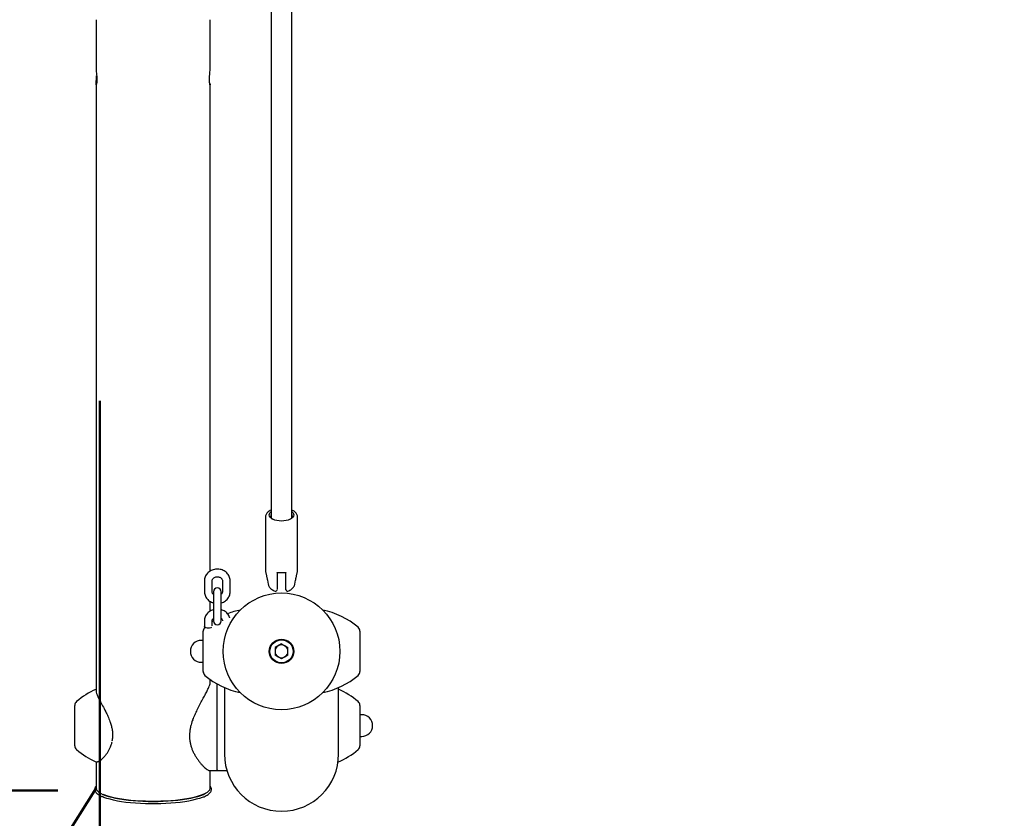
# Model space of a CAD drawing. Units: millimetres. Extents: x 0 to 42, y 0 to 29.8.
# Drawn here: x 9.7 to 10.7, y 20.7 to 21.6 of the extents above; entities that cross this region are included whole.
import ezdxf

# ---------------------------------------------------------------- set-up
doc = ezdxf.new("R2010")
doc.units = ezdxf.units.MM
doc.layers.add('LE_NORM', color=179, linetype='Continuous', lineweight=50)
doc.styles.add('SLDTEXTSTYLE0', font='TXT', dxfattribs={"width": 0.605})
doc.dimstyles.new('SLDDIMSTYLE0', dxfattribs={"dimtxt": 0.35, "dimasz": 0.3, "dimexe": 0, "dimexo": 0.0625, "dimgap": 0.0875, "dimtad": 1, "dimdec": 0, "dimlfac": 75, "dimrnd": 1e-09, "dimzin": 12, "dimdsep": 46, "dimtxsty": 'SLDTEXTSTYLE0', "dimsah": 1, "dimcen": 0.09, "dimadec": 0, "dimazin": 3, "dimtfac": 1, "dimtofl": 0, "dimtmove": 0, "dimatfit": 3, "dimfxl": 0, "dimfrac": 2, "dimtolj": 1, "dimtzin": 12, "dimarcsym": 0})
doc.dimstyles.new('SLDDIMSTYLE2', dxfattribs={"dimtxt": 0.35, "dimasz": 0.3, "dimexe": 0, "dimexo": 0.0625, "dimgap": 0.0875, "dimtad": 1, "dimlfac": 75, "dimrnd": 1e-09, "dimzin": 12, "dimdsep": 46, "dimtxsty": 'SLDTEXTSTYLE0', "dimsah": 1, "dimcen": 0, "dimadec": 0, "dimazin": 3, "dimtfac": 1, "dimtofl": 0, "dimtmove": 0, "dimatfit": 3, "dimfxl": 0, "dimfrac": 2, "dimtolj": 1, "dimtzin": 12, "dimarcsym": 0})

# ---------------------------------------------------------------- blocks, each defined once
blk = doc.blocks.new('_D_5')
at = {"layer": 'LE_NORM'}
for p, q in [((8.8876, 24.7028), (3.9113, 22.761)), ((6.7611, 15.7306), (4.0036, 22.797)), ((17.4842, 19.915), (6.6688, 15.6946))]:
    blk.add_line(p, q, dxfattribs=at)
for points in [[(4.0036, 22.797), (4.0195, 22.4812), (4.2058, 22.5539)], [(6.7611, 15.7306), (6.7452, 16.0464), (6.5588, 15.9737)]]:
    blk.add_solid(points, dxfattribs=at)
at = {"layer": 'LE_NORM', "insert": (5.6831, 19.7342), "char_height": 0.35, "attachment_point": 1, "rotation": 291.3169, "style": 'SLDTEXTSTYLE0'}
blk.add_mtext('569', dxfattribs=at)
blk = doc.blocks.new('_D_6')
at = {"layer": 'LE_NORM'}
blk.add_line((8.7385, 19.0619), (9.8041, 20.7544), dxfattribs=at)
blk.add_solid([(8.7385, 19.0619), (8.9829, 19.2625), (8.8137, 19.3691)], dxfattribs=at)
at = {"layer": 'LE_NORM', "insert": (8.6653, 19.7745), "char_height": 0.35, "attachment_point": 1, "rotation": 57.8063, "style": 'SLDTEXTSTYLE0'}
blk.add_mtext('R150', dxfattribs=at)
blk = doc.blocks.new('_D_12')
at = {"layer": 'LE_NORM'}
for p, q in [((16.8493, 21.4677), (16.8493, 18.2553)), ((9.8081, 21.1565), (9.8081, 18.2553)), ((9.8081, 18.3544), (16.8493, 18.3544))]:
    blk.add_line(p, q, dxfattribs=at)
for points in [[(9.8081, 18.3544), (10.1081, 18.2544), (10.1081, 18.4544)], [(16.8493, 18.3544), (16.5493, 18.4544), (16.5493, 18.2544)]]:
    blk.add_solid(points, dxfattribs=at)
at = {"layer": 'LE_NORM', "insert": (12.9998, 18.8056), "char_height": 0.35, "attachment_point": 1, "style": 'SLDTEXTSTYLE0'}
blk.add_mtext('528', dxfattribs=at)
blk = doc.blocks.new('_D_13')
at = {"layer": 'LE_NORM'}
for p, q in [((16.7515, 26.2755), (6.2381, 26.2755)), ((6.3372, 26.2755), (6.3372, 18.7544)), ((9.705, 18.7544), (6.2381, 18.7544))]:
    blk.add_line(p, q, dxfattribs=at)
for points in [[(6.3372, 26.2755), (6.2372, 25.9755), (6.4372, 25.9755)], [(6.3372, 18.7544), (6.4372, 19.0544), (6.2372, 19.0544)]]:
    blk.add_solid(points, dxfattribs=at)
at = {"layer": 'LE_NORM', "insert": (5.886, 22.1861), "char_height": 0.35, "attachment_point": 1, "rotation": 90, "style": 'SLDTEXTSTYLE0'}
blk.add_mtext('564', dxfattribs=at)
blk = doc.blocks.new('_D_14')
at = {"layer": 'LE_NORM'}
for p, q in [((12.823, 24.3312), (7.0782, 24.3312)), ((7.1772, 20.7518), (7.1772, 24.3312)), ((9.7643, 20.7518), (7.0782, 20.7518))]:
    blk.add_line(p, q, dxfattribs=at)
for points in [[(7.1772, 24.3312), (7.0772, 24.0312), (7.2772, 24.0312)], [(7.1772, 20.7518), (7.2772, 21.0518), (7.0772, 21.0518)]]:
    blk.add_solid(points, dxfattribs=at)
at = {"layer": 'LE_NORM', "insert": (6.726, 22.2127), "char_height": 0.35, "attachment_point": 1, "rotation": 90, "style": 'SLDTEXTSTYLE0'}
blk.add_mtext('268', dxfattribs=at)
blk = doc.blocks.new('_D_15')
at = {"layer": 'LE_NORM'}
for p, q in [((18.6839, 25.0809), (21.8195, 18.806)), ((8.0593, 19.7718), (11.1948, 13.4969)), ((11.1505, 13.5855), (21.7752, 18.8947))]:
    blk.add_line(p, q, dxfattribs=at)
for points in [[(21.7752, 18.8947), (21.4621, 18.85), (21.5515, 18.6711)], [(11.1505, 13.5855), (11.4636, 13.6302), (11.3742, 13.8091)]]:
    blk.add_solid(points, dxfattribs=at)
at = {"layer": 'LE_NORM', "insert": (15.967, 16.4967), "char_height": 0.35, "attachment_point": 1, "rotation": 26.5512, "style": 'SLDTEXTSTYLE0'}
blk.add_mtext('891', dxfattribs=at)
blk = doc.blocks.new('_D_16')
at = {"layer": 'LE_NORM'}
for p, q in [((7.5372, 22.5282), (7.5372, 17.4789)), ((18.8453, 21.5856), (18.8453, 17.4789)), ((7.5372, 17.578), (18.8453, 17.578))]:
    blk.add_line(p, q, dxfattribs=at)
for points in [[(7.5372, 17.578), (7.8372, 17.478), (7.8372, 17.678)], [(18.8453, 17.578), (18.5453, 17.678), (18.5453, 17.478)]]:
    blk.add_solid(points, dxfattribs=at)
at = {"layer": 'LE_NORM', "insert": (12.8624, 18.0291), "char_height": 0.35, "attachment_point": 1, "style": 'SLDTEXTSTYLE0'}
blk.add_mtext('848', dxfattribs=at)

msp = doc.modelspace()

# ---------------------------------------------------------------- linework, layer by layer
at = {"color": 7, "linetype": 'Continuous', "lineweight": 25}
for p, q in [((9.98599, 22.32144), (9.98599, 21.061)), ((10.00732, 21.061), (10.00732, 22.32144)), ((9.80406, 21.55212), (9.80406, 21.50199)), ((9.92259, 21.50199), (9.92259, 21.55212)), ((9.80406, 21.48549), (9.80406, 21.25557)), ((9.92259, 21.25557), (9.92259, 21.48551)), ((9.80406, 21.25557), (9.80406, 21.14321)), ((9.92259, 21.14321), (9.92259, 21.25557)), ((9.80406, 21.14321), (9.80406, 20.85483)), ((9.92259, 20.97961), (9.92259, 21.14321)), ((9.98599, 21.061), (9.98599, 21.03483)), ((10.00732, 21.03483), (10.00732, 21.061)), ((9.97999, 21.03559), (9.97999, 20.98037)), ((10.01332, 20.98037), (10.01332, 21.03559)), ((9.97999, 20.98037), (9.97999, 20.98023)), ((9.98001, 20.98016), (9.98017, 20.97902)), ((9.98012, 20.97912), (9.98104, 20.97462)), ((9.99199, 20.97773), (9.99199, 20.97331)), ((10.00132, 20.97331), (10.00132, 20.97773)), ((10.01227, 20.97462), (10.0132, 20.97912)), ((10.01332, 20.98037), (10.01332, 20.98051)), ((9.91666, 20.96961), (9.91666, 20.95807)), ((9.92466, 20.95807), (9.92466, 20.96961)), ((9.93532, 20.96961), (9.93532, 20.95807)), ((9.94332, 20.95807), (9.94332, 20.96961)), ((9.98196, 20.97009), (9.98281, 20.96595)), ((9.99199, 20.97331), (9.99199, 20.97312)), ((9.99199, 20.97312), (9.99199, 20.96132)), ((10.00132, 20.97312), (10.00132, 20.97331)), ((10.00132, 20.96132), (10.00132, 20.97312)), ((10.0105, 20.96595), (10.01134, 20.97008)), ((9.92599, 20.95816), (9.92599, 20.94416)), ((9.93399, 20.94416), (9.93399, 20.95816)), ((9.92259, 20.93804), (9.92259, 20.94803)), ((9.92599, 20.94416), (9.92599, 20.93261)), ((9.93399, 20.93261), (9.93399, 20.94416)), ((9.91666, 20.92804), (9.91666, 20.92227)), ((9.92466, 20.92287), (9.92466, 20.92804)), ((9.92599, 20.93261), (9.92599, 20.92795)), ((9.93399, 20.92795), (9.93399, 20.93261)), ((9.91532, 20.87535), (9.91532, 20.91723)), ((10.07799, 20.91723), (10.07799, 20.87535)), ((9.91532, 20.90762), (9.91332, 20.90762)), ((9.99666, 20.90401), (9.98997, 20.90015)), ((9.99666, 20.90401), (10.00334, 20.90015)), ((9.98997, 20.90015), (9.98997, 20.89243)), ((10.00334, 20.89243), (10.00334, 20.90015)), ((9.91332, 20.88496), (9.91532, 20.88496)), ((9.99666, 20.88857), (9.98997, 20.89243)), ((10.00334, 20.89243), (9.99666, 20.88857)), ((9.92259, 20.86392), (9.92259, 20.86704)), ((9.92426, 20.86587), (9.92259, 20.86587)), ((9.92999, 20.7732), (9.92999, 20.8623)), ((9.80406, 20.85675), (9.80382, 20.8567)), ((9.93739, 20.85861), (9.93739, 20.8038)), ((10.05592, 20.8038), (10.05592, 20.85861)), ((9.78199, 20.79827), (9.78199, 20.84014)), ((10.07799, 20.84014), (10.07799, 20.79827)), ((10.07999, 20.83054), (10.07799, 20.83054)), ((9.93739, 20.8038), (9.93739, 20.78962)), ((10.05592, 20.78962), (10.05592, 20.8038)), ((10.07799, 20.80787), (10.07999, 20.80787)), ((9.80406, 20.78166), (9.80406, 20.7544)), ((9.92214, 20.77258), (9.92223, 20.7726)), ((9.92223, 20.77254), (9.92932, 20.77254)), ((9.92259, 20.7544), (9.92259, 20.77254)), ((9.93066, 20.77254), (9.9399, 20.77254))]:
    msp.add_line(p, q, dxfattribs=at)
at = {"color": 7, "linetype": 'Continuous', "lineweight": 25, "flags": 128}
for points in [[(9.80407, 21.50199), (9.80409, 21.50097), (9.80426, 21.49863), (9.8045, 21.49574), (9.80471, 21.4926), (9.80479, 21.4896), (9.80472, 21.4871), (9.80452, 21.48534), (9.80427, 21.4845), (9.8041, 21.48472), (9.80406, 21.48549), (9.80406, 21.48549)], [(10.00732, 21.04132), (10.00836, 21.04033), (10.00908, 21.03914), (10.00932, 21.0379), (10.00908, 21.03667), (10.00836, 21.03548), (10.00719, 21.03438), (10.00561, 21.03342), (10.00369, 21.03264), (10.0015, 21.03205), (9.99913, 21.03169), (9.99666, 21.03157), (9.99418, 21.03169), (9.99181, 21.03205), (9.98962, 21.03264), (9.9877, 21.03342), (9.98612, 21.03438), (9.98495, 21.03548), (9.98423, 21.03667), (9.98399, 21.0379), (9.98423, 21.03914), (9.98495, 21.04033), (9.98599, 21.04132)], [(10.00799, 21.03675), (10.00774, 21.03792), (10.00732, 21.03866)], [(9.92599, 20.92786), (9.9254, 20.92748), (9.92466, 20.92698)], [(9.9238, 20.92103), (9.92323, 20.92074), (9.92202, 20.92039), (9.92066, 20.92027), (9.91929, 20.92039), (9.91808, 20.92074), (9.91719, 20.92127), (9.91672, 20.92192), (9.91666, 20.92227)], [(9.80406, 20.7544), (9.80411, 20.75378), (9.80459, 20.75253), (9.80554, 20.75131), (9.80696, 20.7501), (9.80882, 20.74893), (9.81113, 20.74781), (9.81386, 20.74673), (9.81699, 20.74572), (9.82048, 20.74478), (9.82433, 20.74392), (9.82849, 20.74314), (9.83292, 20.74245), (9.83761, 20.74186), (9.8425, 20.74137), (9.84755, 20.74098), (9.85274, 20.7407), (9.85801, 20.74054), (9.86332, 20.74048)], [(9.86332, 20.74048), (9.86863, 20.74054), (9.8739, 20.7407), (9.87909, 20.74098), (9.88415, 20.74137), (9.88904, 20.74186), (9.89372, 20.74245), (9.89816, 20.74314), (9.90232, 20.74392), (9.90616, 20.74478), (9.90966, 20.74572), (9.91278, 20.74673), (9.91551, 20.74781), (9.91782, 20.74893), (9.91969, 20.7501), (9.9211, 20.75131), (9.92205, 20.75253), (9.92253, 20.75378), (9.92259, 20.7544)], [(9.9152, 20.745), (9.91437, 20.74466), (9.91143, 20.74362), (9.9081, 20.74264), (9.90442, 20.74173), (9.9004, 20.7409), (9.89608, 20.74017), (9.8915, 20.73952), (9.88669, 20.73898), (9.8817, 20.73854), (9.87655, 20.73821), (9.8713, 20.73798), (9.86599, 20.73787), (9.86065, 20.73787), (9.85534, 20.73798), (9.85009, 20.73821), (9.84495, 20.73854), (9.83995, 20.73898), (9.83514, 20.73952), (9.83056, 20.74017), (9.82625, 20.7409), (9.82223, 20.74173), (9.81854, 20.74264), (9.81521, 20.74362), (9.81227, 20.74466), (9.81038, 20.74546)], [(9.91681, 20.74841), (9.91672, 20.74836), (9.9142, 20.74726), (9.91127, 20.74622), (9.90795, 20.74524), (9.90428, 20.74434), (9.90027, 20.74352), (9.89597, 20.74278), (9.89141, 20.74214), (9.88662, 20.7416), (9.88164, 20.74116), (9.87651, 20.74083), (9.87128, 20.74061), (9.86598, 20.74049), (9.86066, 20.74049), (9.85537, 20.74061), (9.85013, 20.74083), (9.84501, 20.74116), (9.84003, 20.7416), (9.83524, 20.74214), (9.83067, 20.74278), (9.82637, 20.74352), (9.82236, 20.74434), (9.81869, 20.74524), (9.81537, 20.74622), (9.81244, 20.74726), (9.81183, 20.74751)]]:
    msp.add_lwpolyline(points, dxfattribs=at)
at = {"color": 7, "linetype": 'Continuous', "lineweight": 25}
for radius in [0.0606, 0.01267, 0.012]:
    msp.add_circle((9.99666, 20.89629), radius, dxfattribs=at)
for centre, radius, start, end in [((9.98901, 21.0367), 0.0036, 146.94146, 243.53869), ((10.00379, 21.03712), 0.00422, 300.18378, 354.93006), ((9.92999, 20.95816), 0.004, 0, 180), ((9.99066, 20.96004), 0.00133, 251.34994, 0.01611), ((10.00266, 20.96004), 0.00133, 179.98917, 288.37261), ((9.96937, 20.86064), 0.08, 101.17652, 110.99823), ((10.02394, 20.86064), 0.08, 49.27729, 78.84209), ((9.92999, 20.92795), 0.004, 180, 0), ((9.92066, 20.91723), 0.00533, 130.72271, 180), ((10.07266, 20.91723), 0.00533, 0, 49.27729), ((9.91332, 20.89629), 0.01133, 90, 270), ((9.99666, 20.89629), 0.00668, 60, 120), ((9.99666, 20.89629), 0.00668, 120, 180), ((9.99666, 20.89629), 0.00668, 180, 240), ((9.99666, 20.89629), 0.00668, 0, 60), ((9.99666, 20.89629), 0.00668, 300, 0), ((9.99666, 20.89629), 0.00668, 240, 300), ((9.92066, 20.87535), 0.00533, 180, 229.27729), ((10.07266, 20.87535), 0.00533, 310.72271, 0), ((9.96937, 20.93194), 0.08, 229.27729, 258.84209), ((10.02394, 20.93194), 0.08, 281.17652, 310.72271), ((9.83603, 20.78355), 0.08, 113.77202, 130.72271), ((10.02394, 20.78355), 0.08, 49.27729, 66.43814), ((9.78732, 20.84014), 0.00533, 130.72271, 180), ((10.07266, 20.84014), 0.00533, 0, 49.27729), ((10.07999, 20.8192), 0.01133, 270, 90), ((9.78732, 20.79827), 0.00533, 180, 229.27729), ((9.83603, 20.85485), 0.08, 229.27729, 246.21071), ((10.02394, 20.85485), 0.08, 293.10038, 310.72271), ((10.07266, 20.79827), 0.00533, 310.72271, 0), ((9.99666, 20.78962), 0.05927, 180, 0), ((9.92932, 20.7732), 0.000667, 270, 360), ((9.93066, 20.7732), 0.000667, 180, 270), ((9.80406, 20.7544), 2, 180, 299.13853)]:
    msp.add_arc(centre, radius, start, end, dxfattribs=at)
for points, knots in [([(9.92258, 21.48551), (9.92259, 21.48548), (9.92261, 21.48484), (9.92251, 21.48442), (9.9223, 21.48447), (9.92204, 21.48566), (9.92186, 21.48775), (9.92183, 21.49052), (9.92198, 21.49363), (9.92223, 21.49677), (9.92247, 21.49954), (9.9226, 21.50137), (9.92258, 21.50187), (9.92257, 21.50199)], [0, 0, 0, 0, 0.00508587, 0.11121542, 0.21737317, 0.32466287, 0.43246773, 0.53933385, 0.64526966, 0.75173281, 0.85935382, 0.96697095, 1, 1, 1, 1]), ([(9.80406, 21.48549), (9.80407, 21.48605), (9.80411, 21.48719), (9.80433, 21.48986), (9.80454, 21.49218), (9.80461, 21.49351), (9.80463, 21.49379)], [0, 0, 0, 0, 0.30486906, 0.60964902, 0.91675138, 1, 1, 1, 1]), ([(9.98599, 21.04311), (9.98588, 21.04306), (9.98503, 21.04272), (9.98369, 21.04186), (9.98213, 21.04058), (9.981, 21.03917), (9.98031, 21.0377), (9.97997, 21.03648), (9.98002, 21.03577), (9.98004, 21.03558)], [0, 0, 0, 0, 0.0310987, 0.2333154, 0.4384248, 0.6144335, 0.7802584, 0.9400543, 1, 1, 1, 1]), ([(10.01329, 21.03558), (10.01328, 21.03601), (10.01325, 21.03698), (10.01272, 21.03841), (10.01184, 21.03983), (10.01059, 21.04112), (10.00909, 21.04224), (10.00789, 21.04283), (10.00732, 21.04311)], [0, 0, 0, 0, 0.1340018, 0.2997394, 0.468167, 0.6455935, 0.8342302, 1, 1, 1, 1]), ([(9.94332, 20.96961), (9.9433, 20.97008), (9.94326, 20.97127), (9.94281, 20.97314), (9.94194, 20.97512), (9.94069, 20.97694), (9.93911, 20.97852), (9.93724, 20.97983), (9.93514, 20.98083), (9.93287, 20.98148), (9.9305, 20.98175), (9.9281, 20.98164), (9.92575, 20.98114), (9.92352, 20.98026), (9.92151, 20.97903), (9.91977, 20.97749), (9.91836, 20.97568), (9.91735, 20.97367), (9.91676, 20.97162), (9.91669, 20.97025), (9.91666, 20.96961)], [0, 0, 0, 0, 0.0364397, 0.0918917, 0.1473078, 0.2029241, 0.2589437, 0.3154637, 0.3724798, 0.4299223, 0.4877026, 0.5457422, 0.6039721, 0.6623076, 0.7206393, 0.7788044, 0.8366037, 0.8938564, 0.9504725, 1, 1, 1, 1]), ([(9.98104, 20.97462), (9.9811, 20.97437), (9.98122, 20.97376), (9.98151, 20.97264), (9.98174, 20.97168), (9.98186, 20.97102), (9.98193, 20.97061), (9.98196, 20.9703), (9.98198, 20.97005), (9.98198, 20.97008), (9.98197, 20.97009)], [0, 0, 0, 0, 0.1327343, 0.3176759, 0.5008292, 0.5924771, 0.6849153, 0.7783331, 0.8709996, 1, 1, 1, 1]), ([(9.99199, 20.97775), (9.99199, 20.97775), (9.99198, 20.97783), (9.99203, 20.97794), (9.9921, 20.97806), (9.99239, 20.97823), (9.99276, 20.97831), (9.99305, 20.97829), (9.99318, 20.97827)], [0, 0, 0, 0, 0.0027448, 0.1639542, 0.4369317, 0.6548248, 0.8494401, 1, 1, 1, 1]), ([(9.99317, 20.97829), (9.99363, 20.97824), (9.99495, 20.97811), (9.99714, 20.97807), (9.99901, 20.97817), (9.99998, 20.97827), (10.00014, 20.97829)], [0, 0, 0, 0, 0.1984147, 0.5745246, 0.9312263, 1, 1, 1, 1]), ([(10.00014, 20.97828), (10.00015, 20.97829), (10.00033, 20.97832), (10.00066, 20.97829), (10.00102, 20.97819), (10.00123, 20.97803), (10.0013, 20.97794), (10.00131, 20.97778), (10.00131, 20.97772)], [0, 0, 0, 0, 0.0193916, 0.2100772, 0.4074711, 0.6111179, 0.8537661, 1, 1, 1, 1]), ([(10.01134, 20.97008), (10.01133, 20.97008), (10.01133, 20.97007), (10.01135, 20.97035), (10.01139, 20.97068), (10.01146, 20.97111), (10.0116, 20.97178), (10.01183, 20.97275), (10.01211, 20.97384), (10.01222, 20.9744), (10.01226, 20.97462)], [0, 0, 0, 0, 0.1469641, 0.2391986, 0.3324371, 0.4246017, 0.5162802, 0.6998617, 0.8854475, 1, 1, 1, 1]), ([(10.01314, 20.97902), (10.01326, 20.97949), (10.01339, 20.98001), (10.01331, 20.98053), (10.0133, 20.98058)], [0, 0, 0, 0, 0.8993662, 1, 1, 1, 1]), ([(9.92466, 20.96961), (9.92466, 20.96974), (9.92468, 20.97019), (9.92491, 20.97095), (9.9255, 20.97187), (9.92641, 20.97268), (9.92761, 20.97332), (9.92903, 20.97368), (9.93051, 20.97373), (9.93193, 20.97346), (9.93319, 20.97292), (9.9342, 20.97216), (9.9349, 20.97127), (9.93527, 20.97041), (9.9353, 20.96986), (9.93532, 20.96961)], [0, 0, 0, 0, 0.0353961, 0.1250641, 0.2069046, 0.2848014, 0.3674925, 0.4482372, 0.5280867, 0.6075132, 0.6867808, 0.7664539, 0.8477464, 0.932924, 1, 1, 1, 1]), ([(9.98285, 20.96593), (9.98295, 20.9655), (9.98317, 20.96452), (9.98394, 20.96314), (9.98502, 20.96179), (9.9864, 20.96061), (9.9881, 20.95961), (9.98942, 20.95902), (9.99018, 20.9588), (9.99023, 20.95878)], [0, 0, 0, 0, 0.12095575, 0.27854265, 0.43907242, 0.60840973, 0.79137272, 0.9879723, 1, 1, 1, 1]), ([(10.00308, 20.95878), (10.00314, 20.9588), (10.00397, 20.95905), (10.00539, 20.95969), (10.00716, 20.96079), (10.00856, 20.96207), (10.00961, 20.96352), (10.01025, 20.96482), (10.0104, 20.96566), (10.01045, 20.96592)], [0, 0, 0, 0, 0.0162996, 0.2285008, 0.4208263, 0.5987688, 0.7650195, 0.9245099, 1, 1, 1, 1]), ([(9.91666, 20.95807), (9.91667, 20.9576), (9.91672, 20.95641), (9.91716, 20.95454), (9.91804, 20.95255), (9.91929, 20.95074), (9.92087, 20.94915), (9.92274, 20.94786), (9.92447, 20.94698), (9.92561, 20.94669), (9.92599, 20.94659)], [0, 0, 0, 0, 0.0908113, 0.2290034, 0.3671062, 0.5057076, 0.6453142, 0.7861678, 0.9282575, 1, 1, 1, 1]), ([(9.92599, 20.95542), (9.92594, 20.95546), (9.92554, 20.95574), (9.92509, 20.95642), (9.92471, 20.95727), (9.92467, 20.95782), (9.92466, 20.95807)], [0, 0, 0, 0, 0.0502228, 0.38082, 0.7272177, 1, 1, 1, 1]), ([(9.93399, 20.94655), (9.93406, 20.94657), (9.93492, 20.94675), (9.93645, 20.94744), (9.93847, 20.94864), (9.94021, 20.9502), (9.94162, 20.952), (9.94262, 20.95401), (9.94322, 20.95606), (9.94329, 20.95743), (9.94332, 20.95807)], [0, 0, 0, 0, 0.0136274, 0.1589216, 0.3042062, 0.449076, 0.5930346, 0.7356319, 0.8766436, 1, 1, 1, 1]), ([(9.93532, 20.95807), (9.93532, 20.95794), (9.9353, 20.95748), (9.93506, 20.95673), (9.9346, 20.95594), (9.93414, 20.95556), (9.93399, 20.95544)], [0, 0, 0, 0, 0.1448523, 0.5118033, 0.8467217, 1, 1, 1, 1]), ([(9.99199, 20.96132), (9.99199, 20.961), (9.99199, 20.96068), (9.99199, 20.96055), (9.99199, 20.96055)], [0, 0, 0, 0, 0.9814851, 1, 1, 1, 1]), ([(10.00132, 20.96009), (10.00132, 20.96008), (10.00132, 20.96007), (10.00132, 20.96047), (10.00132, 20.96104), (10.00132, 20.96132)], [0, 0, 0, 0, 0.246953, 0.6230448, 1, 1, 1, 1]), ([(9.92599, 20.93956), (9.92592, 20.93954), (9.92506, 20.93936), (9.92353, 20.93867), (9.92151, 20.93747), (9.91977, 20.93591), (9.91836, 20.93411), (9.91735, 20.9321), (9.91676, 20.93005), (9.91669, 20.92868), (9.91666, 20.92804)], [0, 0, 0, 0, 0.0136274, 0.1589216, 0.3042062, 0.449076, 0.5930346, 0.7356319, 0.8766436, 1, 1, 1, 1]), ([(9.94286, 20.93106), (9.94283, 20.93122), (9.94265, 20.93209), (9.94192, 20.93355), (9.94069, 20.93537), (9.93911, 20.93695), (9.93724, 20.93825), (9.93551, 20.93913), (9.93437, 20.93942), (9.93399, 20.93952)], [0, 0, 0, 0, 0.0402363, 0.2121515, 0.3846874, 0.5584746, 0.7338141, 0.9106924, 1, 1, 1, 1]), ([(9.92466, 20.92804), (9.92466, 20.92817), (9.92468, 20.92863), (9.92492, 20.92938), (9.92538, 20.93016), (9.92584, 20.93055), (9.92599, 20.93067)], [0, 0, 0, 0, 0.1448523, 0.5118033, 0.8467217, 1, 1, 1, 1]), ([(9.93399, 20.93069), (9.93404, 20.93065), (9.93444, 20.93037), (9.93488, 20.92969), (9.93527, 20.92884), (9.93531, 20.92829), (9.93532, 20.92804)], [0, 0, 0, 0, 0.0502228, 0.38082, 0.7272177, 1, 1, 1, 1]), ([(9.90472, 20.82541), (9.9054, 20.82715), (9.90678, 20.83063), (9.90927, 20.83587), (9.91196, 20.84115), (9.91474, 20.84634), (9.91731, 20.85113), (9.91946, 20.8553), (9.92111, 20.85882), (9.92217, 20.8616), (9.92265, 20.86329), (9.92255, 20.86377), (9.92253, 20.86384)], [0, 0, 0, 0, 0.0977683, 0.1952805, 0.3106744, 0.4260514, 0.5410985, 0.6560712, 0.7614325, 0.86673, 0.9783806, 1, 1, 1, 1]), ([(9.80408, 20.8548), (9.80407, 20.85477), (9.80394, 20.85433), (9.80447, 20.85255), (9.80575, 20.84939), (9.80795, 20.84509), (9.81081, 20.83987), (9.81377, 20.83436), (9.81643, 20.82888), (9.81836, 20.82418), (9.8198, 20.81973), (9.82075, 20.81563), (9.82127, 20.81135), (9.82127, 20.80705), (9.82082, 20.80438), (9.8206, 20.80306)], [0, 0, 0, 0, 0.00763461, 0.10584069, 0.20873921, 0.31527934, 0.42515277, 0.53866607, 0.6187067, 0.70045072, 0.75770027, 0.81603094, 0.87677691, 0.93945581, 1, 1, 1, 1]), ([(9.90441, 20.82511), (9.90415, 20.8244), (9.90354, 20.82276), (9.90306, 20.82106), (9.90278, 20.8201)], [0, 0, 0, 0, 0.4339303, 1, 1, 1, 1]), ([(9.90132, 20.81197), (9.90127, 20.81158), (9.90114, 20.81051), (9.90115, 20.80945), (9.90116, 20.80877)], [0, 0, 0, 0, 0.3600086, 1, 1, 1, 1]), ([(9.90278, 20.8201), (9.90262, 20.81946), (9.90213, 20.81761), (9.90159, 20.81488), (9.9014, 20.81281), (9.90132, 20.81197)], [0, 0, 0, 0, 0.23958195, 0.69197535, 1, 1, 1, 1]), ([(9.80393, 20.78169), (9.80412, 20.78163), (9.80459, 20.78147), (9.80546, 20.78162), (9.80657, 20.78203), (9.80794, 20.78285), (9.80954, 20.78402), (9.81128, 20.78554), (9.8131, 20.78742), (9.8149, 20.78965), (9.81659, 20.79218), (9.81811, 20.79496), (9.81933, 20.79784), (9.8202, 20.80033), (9.82052, 20.80188), (9.82064, 20.80246)], [0, 0, 0, 0, 0.0500718, 0.1199178, 0.203044, 0.2916198, 0.3794361, 0.4679424, 0.5572917, 0.6456004, 0.731528, 0.814404, 0.8942466, 0.9607828, 1, 1, 1, 1]), ([(9.90116, 20.80877), (9.90114, 20.80824), (9.90109, 20.80653), (9.90134, 20.8037), (9.90192, 20.80037), (9.90281, 20.79715), (9.90396, 20.79399), (9.9054, 20.79085), (9.90709, 20.7878), (9.90897, 20.78486), (9.91096, 20.78209), (9.913, 20.77959), (9.91498, 20.77742), (9.91685, 20.77564), (9.91853, 20.77426), (9.92001, 20.77328), (9.92118, 20.77269), (9.92184, 20.7726), (9.92213, 20.77255)], [0, 0, 0, 0, 0.0246049, 0.0804996, 0.1356651, 0.1901905, 0.2491114, 0.3112182, 0.3768871, 0.4460821, 0.5187987, 0.5933655, 0.6674641, 0.7402638, 0.8113268, 0.8806584, 0.9488746, 1, 1, 1, 1]), ([(9.80406, 20.75647), (9.80392, 20.75632), (9.80343, 20.75578), (9.80297, 20.75476), (9.80266, 20.75339), (9.80279, 20.752), (9.80332, 20.75066), (9.80423, 20.74939), (9.80553, 20.74815), (9.8073, 20.74695), (9.80881, 20.74608), (9.80984, 20.74564), (9.81002, 20.74557)], [0, 0, 0, 0, 0.0427708, 0.1529601, 0.2573668, 0.3678804, 0.4770637, 0.590672, 0.7130314, 0.8421892, 0.9733107, 1, 1, 1, 1]), ([(9.91552, 20.74509), (9.91578, 20.74519), (9.91693, 20.74564), (9.91861, 20.74651), (9.92055, 20.74772), (9.92208, 20.74901), (9.92314, 20.75035), (9.9238, 20.75173), (9.92388, 20.75265), (9.92392, 20.75311)], [0, 0, 0, 0, 0.0476104, 0.2143087, 0.3823318, 0.5518438, 0.7208884, 0.8610069, 1, 1, 1, 1]), ([(9.92392, 20.75311), (9.9239, 20.7534), (9.92386, 20.75415), (9.92346, 20.75533), (9.92288, 20.75613), (9.92259, 20.75653)], [0, 0, 0, 0, 0.2376354, 0.6190016, 1, 1, 1, 1])]:
    msp.add_open_spline(points, degree=3, knots=knots, dxfattribs=at)

# ---------------------------------------------------------------- dimensions: what is measured, and where the dimension line sits
at = {"layer": 'LE_NORM'}
for base, p1, p2, angle, picture, middle in [((6.33719, 18.7544), (16.85058, 26.27553), (9.80406, 18.7544), 90, '_D_13', (6.33719, 22.51497)), ((21.77519, 18.89465), (8.01498, 19.86041), (18.63966, 25.16953), 26.55115, '_D_15', (16.46285, 16.2401)), ((4.00359, 22.79699), (17.5765, 19.95103), (8.97987, 24.73884), 291.31687, '_D_5', (5.38233, 19.26379)), ((7.17722, 24.3312), (9.86332, 20.75183), (12.92202, 24.3312), 90, '_D_14', (7.17722, 22.54151)), ((16.84926, 18.3544), (9.80806, 21.25557), (16.84926, 22.60254), 0, '_D_12', (13.32866, 18.3544))]:
    dim = msp.add_linear_dim(base=base, p1=p1, p2=p2, angle=angle, dimstyle='SLDDIMSTYLE0', dxfattribs=at)
    dim.commit()
    dim.dimension.update_dxf_attribs({"geometry": picture, "text_midpoint": middle, "dimtype": 160})
dim = msp.add_linear_dim(base=(18.84526, 17.57796), p1=(7.53719, 22.62725), p2=(18.84526, 21.68467), dimstyle='SLDDIMSTYLE0', dxfattribs=at)
dim.commit()
dim.dimension.update_dxf_attribs({"geometry": '_D_16', "text_midpoint": (13.19122, 17.57796), "dimtype": 160})
dim = msp.add_radius_dim(center=(9.80406, 20.7544), mpoint=(8.73849, 19.0619), dimstyle='SLDDIMSTYLE2', dxfattribs=at)
dim.commit()
dim.dimension.update_dxf_attribs({"geometry": '_D_6', "text_midpoint": (9.27127, 19.90815), "dimtype": 164})

doc.saveas('drawing.dxf')
